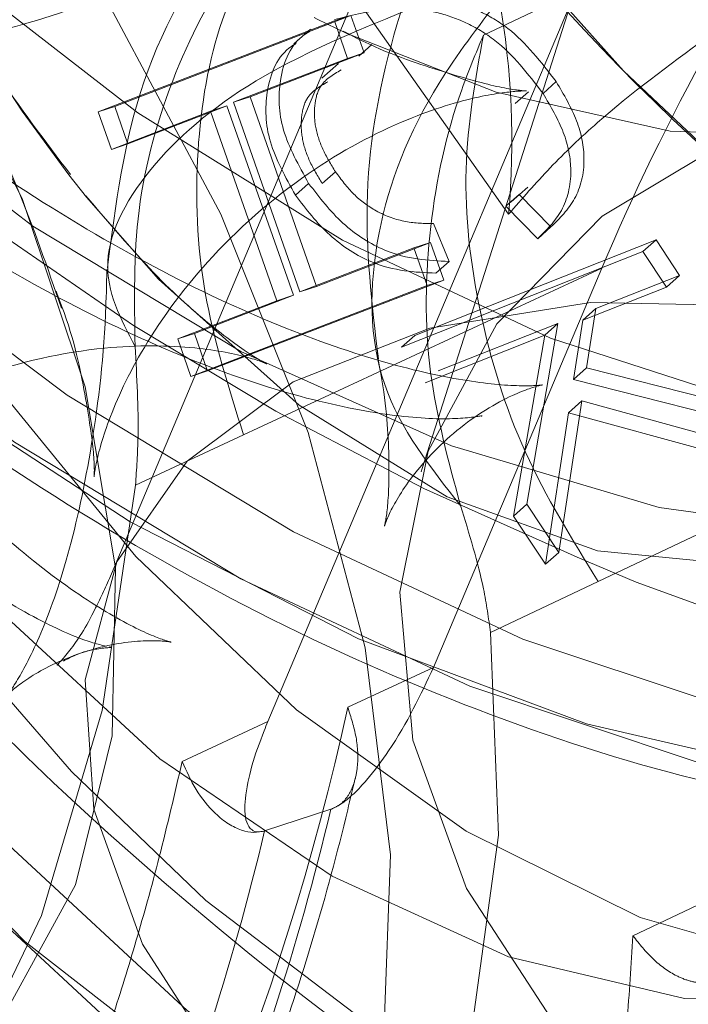
# Model space of a CAD drawing. Units: millimetres. Extents: x 171 to 236, y 101 to 239.
# Drawn here: x 179 to 179, y 107 to 107 of the extents above; entities that cross this region are included whole.
import ezdxf

# ---------------------------------------------------------------- set-up
doc = ezdxf.new("R2010")
doc.units = ezdxf.units.MM
doc.linetypes.add('HIDDEN', pattern=[1.905, 1.27, -0.635])

msp = doc.modelspace()

# ---------------------------------------------------------------- linework, layer by layer
at = {"color": 7, "linetype": 'HIDDEN', "lineweight": 0}
for p, q in [((179.0082993801657, 107.3448196118498), (178.9782109554831, 107.250548905673)), ((178.9860382374349, 107.2969940369749), (178.9645138081137, 107.2459104722166)), ((179.0018072422567, 107.279571599307), (178.9809122379843, 107.2696629231596)), ((178.9820208843771, 107.261764115634), (178.9699688252035, 107.2788694565916)), ((178.9750709827963, 107.2705307667875), (178.9743414219442, 107.2702923482084)), ((178.9743533428732, 107.2702553933287), (178.9750709827963, 107.2705307667875)), ((178.9750709827963, 107.2705307667875), (178.9756503399435, 107.2688761418486)), ((178.9732852276388, 107.2699239915037), (178.9725580509726, 107.2692754929685)), ((178.9759960468832, 107.2692528432035), (178.9754143055502, 107.2687330907011)), ((178.9756503399435, 107.2688761418486), (178.9706268604818, 107.2669413750791)), ((178.9756503399435, 107.2688761418486), (178.9749207790914, 107.2686365311766)), ((178.9745202358786, 107.2684124177122), (178.9737954433981, 107.267763919177)), ((178.984121352059, 107.2676113312864), (178.983539610726, 107.2670927708769)), ((178.9706268604818, 107.2669413750791), (178.969894915444, 107.2667029565)), ((178.9706268604818, 107.2669413750791), (178.973557024819, 107.2585871880674)), ((178.9828982647482, 107.2671654885435), (178.9823165234152, 107.266646928134)), ((178.9696064289633, 107.2665491765165), (178.9652386005941, 107.264867133441)), ((178.9652386005941, 107.264867133441), (178.9645090397421, 107.264627522769)), ((178.9652386005941, 107.264867133441), (178.9652266796652, 107.2649040883207)), ((178.9634170826498, 107.2625199025297), (178.9626422222677, 107.263497418704)), ((178.9743914898458, 107.263634509387), (178.9738097485128, 107.2631147568846)), ((178.9732065495077, 107.2631254857206), (178.9726248081747, 107.2626069253111)), ((178.9821400936666, 107.2623089020872), (178.9828672703329, 107.2629574006224)), ((178.9824834164205, 107.2626367276335), (178.9819016750875, 107.2621181672239)), ((178.9824834164205, 107.2626367276335), (178.9838853176657, 107.2612038319731)), ((178.9819016750875, 107.2621181672239), (178.9833035763326, 107.2606852715635)), ((178.9794006641928, 107.25968748981), (178.9787092503134, 107.261352843585)), ((178.9838853176657, 107.2612038319731), (178.9833035763326, 107.2606852715635)), ((178.9785805042806, 107.2605207627439), (178.9778509434286, 107.2602823441648)), ((178.9778652485433, 107.2602453892851), (178.9785805042806, 107.2605207627439)), ((178.9885225590292, 107.2606352036619), (178.9778867062155, 107.2564199631834)), ((178.9785805042806, 107.2605207627439), (178.9791622456137, 107.258866137805)), ((178.9885225590292, 107.2606352036619), (178.987943201882, 107.2601166432524)), ((178.9895596798483, 107.259071177783), (178.9885225590292, 107.2606352036619)), ((178.987943201882, 107.2601166432524), (178.9773049648824, 107.255900210681)), ((178.9889779385153, 107.2585526173735), (178.987943201882, 107.2601166432524)), ((178.9794006641928, 107.25968748981), (178.9788189228597, 107.2591677373075)), ((178.9861312206808, 107.259390658679), (178.9703383740011, 107.2520425980711)), ((178.9858737286154, 107.257610863986), (178.9895596798483, 107.259071177783)), ((178.9895596798483, 107.259071177783), (178.9889779385153, 107.2585526173735)), ((178.9791622456137, 107.258866137805), (178.9687481220785, 107.2548571293974)), ((178.9791622456137, 107.258866137805), (178.9784303005758, 107.258626527133)), ((178.9852919872824, 107.2570911114836), (178.9889779385153, 107.2585526173735)), ((178.9858737286154, 107.257610863986), (178.9852919872824, 107.2570911114836)), ((178.9854612644735, 107.2550001805448), (178.9858737286154, 107.257610863986)), ((178.9789238270346, 107.2548559373045), (178.9841976460043, 107.2569468682432)), ((178.9841976460043, 107.2569468682432), (178.9828219708029, 107.2489789193296)), ((178.9841976460043, 107.2569468682432), (178.9836159046713, 107.2564283078337)), ((178.9848819073263, 107.2544816201353), (178.9852919872824, 107.2570911114836)), ((178.9778867062155, 107.2564199631834), (178.9773049648824, 107.255900210681)), ((178.9783420857015, 107.254336184802), (178.9836159046713, 107.2564283078337)), ((178.9836159046713, 107.2564283078337), (178.9822402294699, 107.2484603589201)), ((178.9687481220785, 107.2548571293974), (178.9680185612265, 107.2546175187254)), ((178.9687481220785, 107.2548571293974), (178.9687362011496, 107.2548940842771)), ((178.9854612644735, 107.2550001805448), (178.9848819073263, 107.2544816201353)), ((178.9936414059225, 107.2529175942564), (178.9854612644735, 107.2550001805448)), ((178.9930620487753, 107.2523990338468), (178.9848819073263, 107.2544816201353)), ((178.9842334087912, 107.2468522256041), (178.9852443035666, 107.2535327141905)), ((178.9852443035666, 107.2535327141905), (178.9846649464193, 107.2530141537809)), ((178.9852443035666, 107.2535327141905), (178.9950123127523, 107.2508528893614)), ((178.9836516674581, 107.2463336651945), (178.9846649464193, 107.2530141537809)), ((178.9846649464193, 107.2530141537809), (178.9944305714193, 107.2503343289518)), ((179.0017023380819, 107.2530320351744), (178.9859714802328, 107.2455707257414)), ((178.9655747707907, 107.2498264973783), (178.9703383740011, 107.2520425980711)), ((178.9782109554831, 107.250548905673), (178.978165655953, 107.2504153912687)), ((178.9828219708029, 107.2489789193296), (178.9822402294699, 107.2484603589201)), ((178.9828219708029, 107.2489789193296), (178.9842334087912, 107.2468522256041)), ((178.9822402294699, 107.2484603589201), (178.9836516674581, 107.2463336651945)), ((178.9842334087912, 107.2468522256041), (178.9836516674581, 107.2463336651945)), ((178.9812245663229, 107.2433212464476), (178.9859714802328, 107.2455707257414)), ((178.9787116344991, 107.2417882149839), (178.9749327000204, 107.2400286858702)), ((178.9912691410605, 107.2317376797819), (178.9875045116964, 107.2299531167173))]:
    msp.add_line(p, q, dxfattribs=at)
at = {"color": 7, "linetype": 'Continuous', "lineweight": 15}
for p, q in [((178.9714064892355, 107.2393956845426), (178.9953270252768, 107.2961428826475)), ((178.9639296825949, 107.2662833398008), (178.9743414219442, 107.2702923482084)), ((178.9743414219442, 107.2702923482084), (178.9749207790914, 107.2686365311766)), ((178.9646592434469, 107.2665217583799), (178.9743533428732, 107.2702553933287)), ((178.9749207790914, 107.2686365311766), (178.969894915444, 107.2667029565)), ((178.9646592434469, 107.2665217583799), (178.9639296825949, 107.2662833398008)), ((178.9652266796652, 107.2649040883207), (178.9646592434469, 107.2665217583799)), ((178.9696064289633, 107.2665491765165), (178.9688768681112, 107.2663095658445)), ((178.9725365933004, 107.2581937974119), (178.9696064289633, 107.2665491765165)), ((178.969894915444, 107.2667029565), (178.9728250797811, 107.2583487694883)), ((178.9645090397421, 107.264627522769), (178.9639296825949, 107.2662833398008)), ((178.9688768681112, 107.2663095658445), (178.9645090397421, 107.264627522769)), ((178.9718070324484, 107.2579553788328), (178.9688768681112, 107.2663095658445)), ((178.9728250797811, 107.2583487694883), (178.9778509434286, 107.2602823441648)), ((178.973557024819, 107.2585871880674), (178.9778652485433, 107.2602453892851)), ((178.9778509434286, 107.2602823441648), (178.9784303005758, 107.258626527133)), ((178.9861312206808, 107.259390658679), (178.9787116344991, 107.2417882149839)), ((178.9784303005758, 107.258626527133), (178.9680185612265, 107.2546175187254)), ((178.973557024819, 107.2585871880674), (178.9728250797811, 107.2583487694883)), ((178.9681687649313, 107.2565117543363), (178.9725365933004, 107.2581937974119)), ((178.9725365933004, 107.2581937974119), (178.9718070324484, 107.2579553788328)), ((178.9674392040792, 107.2562733357572), (178.9718070324484, 107.2579553788328)), ((178.9681687649313, 107.2565117543363), (178.9674392040792, 107.2562733357572)), ((178.9687362011496, 107.2548940842771), (178.9681687649313, 107.2565117543363)), ((178.9680185612265, 107.2546175187254), (178.9674392040792, 107.2562733357572)), ((178.9714064892355, 107.2393956845426), (178.9676299389425, 107.2376373475218)), ((178.9741864498678, 107.2355333035612), (178.9712658222738, 107.234577245059)), ((178.9741864498678, 107.2355333035612), (178.9742126759115, 107.2355404561186)), ((178.9712395962301, 107.2345689004087), (178.9712658222738, 107.234577245059))]:
    msp.add_line(p, q, dxfattribs=at)
at = {"color": 7, "linetype": 'HIDDEN', "lineweight": 0, "flags": 128}
for points in [[(178.9867487248007, 107.3795822327757), (178.9782872494283, 107.3820319836759), (178.9699831303183, 107.3827877705717), (178.9620056446615, 107.3818329041624), (178.954516917092, 107.3791888421202), (178.9476623829428, 107.3749080365324), (178.9415850933615, 107.3690763180876), (178.9364042576376, 107.3618105118894), (178.932224779946, 107.3532584374571), (178.9291301067892, 107.3435905640745), (178.9271846111837, 107.3330012028837), (178.9264264401022, 107.3217049306059), (178.9268698986593, 107.3099282448912), (178.928505450112, 107.2979083722257), (178.9313021000448, 107.2858861153746), (178.9352050121847, 107.2741046612882), (178.940130740029, 107.2628000443601), (178.9459863003317, 107.2521999543333), (178.9526477154318, 107.242517775836), (178.9599838551107, 107.2339490121031), (178.9678492840353, 107.2266641324186), (178.9760818775717, 107.2208121483946), (178.9845195110861, 107.2165086930418), (178.9929881390158, 107.2138419812345), (179.0013208683554, 107.2128644650602), (179.0093508060995, 107.2135964100981), (179.0169134434286, 107.2160223191404), (179.023856192452, 107.2200945084715), (179.0300431545797, 107.2257307236814), (179.0353479679648, 107.2328177159452), (179.0390005405966, 107.2396972840452)], [(179.0362754162375, 107.2391799157286), (179.032424956185, 107.231861657443), (179.0271225269857, 107.2247746651792), (179.020935564858, 107.2191384499693), (179.0139904316488, 107.2150662606382), (179.0064277943197, 107.2126403515959), (178.9984002407614, 107.211908406558), (178.9900675114218, 107.2128859227323), (178.9815964993063, 107.2155526345396), (178.9731612499777, 107.2198560898924), (178.9649286564413, 107.2257092660093), (178.9570632275167, 107.2329929536009), (178.9497270878378, 107.2415617173338), (178.9430632885519, 107.2512438958311), (178.937210112435, 107.261843985858), (178.9322843845907, 107.2731486027861), (178.9283814724508, 107.2849300568724), (178.925584822518, 107.2969523137236), (178.9239468868795, 107.308972186389), (178.9235034283224, 107.3207500641966), (178.9242639835897, 107.3320463364744), (178.9262094791952, 107.3426345055723), (178.929304152352, 107.3523023789549), (178.9334812458578, 107.3608556454801), (178.9386644657675, 107.3681202595854), (178.9447417553488, 107.3739519780302), (178.9515939053121, 107.378232783618), (178.9590850170675, 107.3808768456602), (178.9670625027243, 107.3818317120695), (178.9753642376486, 107.3810759251737), (178.9838257130209, 107.3786261742735), (178.9838257130209, 107.3786261742735)], [(179.0413370426718, 107.2628799145841), (179.0382685955587, 107.2551825707579), (179.0338268574301, 107.2486332123899), (179.0281071957174, 107.243373698535), (179.0212335880819, 107.2395160859251), (179.0133538540426, 107.2371462052488), (179.0046372707907, 107.236311740222), (178.9952698048178, 107.2370329564238), (178.985456496102, 107.2392931645536), (178.9754071529928, 107.2430446808958), (178.9653363522116, 107.2482052510404), (178.955463438851, 107.2546652024412), (178.9460006054464, 107.2622850602293), (178.9371505077902, 107.2709003155851), (178.9291038807455, 107.2803261941099), (178.9220323856894, 107.2903600400114), (178.9160909946981, 107.3007837002897), (178.9114084538046, 107.3113754456663), (178.9080825146261, 107.3219052022123), (178.9061847027365, 107.3321476643705), (178.9057579334799, 107.3418822949552), (178.9068117435995, 107.3508992856169), (178.9093222912374, 107.3590043252134), (178.9132347401205, 107.3660221760893), (178.918465643746, 107.3718026345396), (178.9249029453817, 107.3762217229032), (178.9324059780661, 107.3791840737486), (178.9408173855367, 107.3806253140592), (178.9499512013021, 107.38051444942), (178.9596143063131, 107.3788538640165)], [(178.9816155727926, 107.375107116046), (178.9731636341635, 107.377524680438), (178.9648833569113, 107.3781910603666), (178.9569511707845, 107.3770907586241), (178.9495363529745, 107.3742488091612), (178.9428034123007, 107.3697260087156), (178.9368906315389, 107.3636189168119), (178.9319315250937, 107.3560586636686), (178.9280309971396, 107.3472097581053), (178.9252701099935, 107.3372605507994), (178.9237108524862, 107.3264280026579), (178.9233889874044, 107.3149421876097), (178.924306898934, 107.3030522530699), (178.9264455135885, 107.291014499011), (178.9297619160238, 107.2790864174986), (178.9341821964804, 107.2675266926908), (178.9396133717123, 107.2565820878172), (178.9459362324301, 107.2464910214567), (178.9530148800436, 107.2374668782377), (178.960699110848, 107.2297075455809), (178.9688196476522, 107.2233787243986), (178.9772048290793, 107.2186163132811), (178.9856734570089, 107.2155228322172), (178.9940443333212, 107.2141650384092), (179.0021338757101, 107.2145715420866), (179.0097728069845, 107.2167351906919), (179.0167918499533, 107.2206083005094), (179.0230408009115, 107.2261086171293), (179.0283885296408, 107.2331157391691), (179.0327158268514, 107.241479462924)], [(179.0267362888876, 107.3271074956083), (179.0318241413656, 107.3175671761656), (179.0356722172323, 107.307933873477), (179.038185149056, 107.2984400456572), (179.0393009480062, 107.289314574542), (179.0389933880392, 107.2807779973173), (179.0372720058981, 107.2730365460539), (179.0341749485555, 107.2662761872434), (179.0297808941427, 107.2606590455198), (179.0241923626486, 107.256322211566), (179.0175452526632, 107.2533693974638), (179.0099993046346, 107.2518733208799), (179.0017381008688, 107.2518673604154), (178.9929595287863, 107.2533527081632), (178.9838757809225, 107.2562947934294), (178.9747062023702, 107.2606220906401), (178.9656701382223, 107.2662296956205), (178.9569869335714, 107.2729817097807), (178.9488663967672, 107.2807172005796), (178.9415040310446, 107.2892490094328), (178.935076266152, 107.2983697121763), (178.9297380741659, 107.3078623479032), (178.9256205853048, 107.3174956505918), (178.9228191670004, 107.3270383542204), (178.9214053448263, 107.3362591927671), (178.9214124973837, 107.3449376290464), (178.9228382404867, 107.3528638547087), (178.9256491955343, 107.3598459427976), (178.9297786053243, 107.3657158082151), (178.9351239498678, 107.3703327839994), (178.9415612515036, 107.3735848134184), (178.9489307697836, 107.3753932183409), (178.9570560749594, 107.3757150834226), (178.9657440479818, 107.3745420640135), (178.9747801121298, 107.3719027703428), (178.9839520748678, 107.367861575427), (178.9930334385458, 107.3625138466978), (179.0018072422567, 107.3559907143736), (179.010063677651, 107.3484471505308), (179.0176024731222, 107.3400679295683)], [(178.9823093708578, 107.3593786423826), (178.9730420406881, 107.364086217227), (178.9638104733053, 107.3673728173399), (178.9548530872885, 107.3691538041258), (178.9463987644735, 107.3693814938688), (178.9386620815817, 107.3680523102903), (178.9318433102194, 107.3651996319914), (178.9261141117636, 107.3608961766386), (178.9216246899191, 107.3552528088713), (178.9184894856039, 107.3484137719297), (178.9167871769491, 107.3405531113767), (178.916560679299, 107.3318722909117), (178.9178195293966, 107.3225954239988), (178.9205255802694, 107.3129585450315), (178.924614458901, 107.3032072251463), (178.9299812611166, 107.2935941880369), (178.9364853199545, 107.2843626206541), (178.9439645107809, 107.2757509415769), (178.952223330361, 107.2679773038053), (178.9610519703451, 107.2612431710386), (178.9702239330832, 107.2557190125608), (178.9795055683676, 107.2515478795195), (178.9886584576193, 107.2488358681822), (178.9974489506307, 107.2476521199369), (179.0056505497518, 107.248027629199), (179.0130558308188, 107.2499516671324), (179.0194716747824, 107.2533753579283), (179.0247359570089, 107.2582116788053), (179.0287151630941, 107.2643366521025), (179.0313043888632, 107.2715929215574), (179.0324392612997, 107.2797957127714), (179.0320911701742, 107.288732833209)], [(179.0275564487997, 107.3255661194944), (179.0223779972616, 107.3353186314726), (179.0163817699972, 107.3441842263365), (179.0097084339681, 107.3519495194578), (179.002522497994, 107.3584261601591), (178.9949956234518, 107.3634603684568), (178.9873066242758, 107.3669281666899), (178.9796462353293, 107.3687473004484), (178.9721956547323, 107.3688736622953), (178.9651336964193, 107.3673036759519), (178.958634405953, 107.3640754883909), (178.952850371224, 107.3592677777433), (178.947922259194, 107.3529961770201), (178.9439716633383, 107.3454108899259), (178.9410915669027, 107.3366954987669), (178.9393511112753, 107.3270598118925), (178.9387932118002, 107.3167374795103), (178.9394297894064, 107.3059752648496), (178.9412489231649, 107.2950342362547), (178.94420292936, 107.2841778462553), (178.9482202824179, 107.2736683552885), (178.9532079990927, 107.2637584870481), (178.9590444859091, 107.2546866601133), (178.9655866917196, 107.2466722195768), (178.9726772602621, 107.2399094765806), (178.9801492985312, 107.2345593636656), (178.9878192242208, 107.2307530110502), (178.9955010708395, 107.2285810177946), (179.0030112560812, 107.2280958359861), (179.0101685818258, 107.2293093865538), (179.0168013866964, 107.2321918671751), (179.0227475460592, 107.2366741364622), (179.0278663929525, 107.2426489060545), (179.0320339497152, 107.2499707406187), (179.0351453121725, 107.2584644024992), (179.0371313389364, 107.2679236596251), (179.0379419621054, 107.2781220143461), (179.0375557240072, 107.288812703433), (179.0359845455709, 107.2997370427275), (179.0332665737692, 107.3106339638853)], [(179.0294804867331, 107.2707346146726), (179.0280094441, 107.2607901757383), (179.025339156014, 107.2517505353117), (179.0215339954916, 107.2438481515074), (179.0166917141501, 107.2372844880247), (179.0109410580221, 107.232227629962), (179.0044226940695, 107.2288075154448), (178.9973082836691, 107.2271111672544), (178.9897766407553, 107.2271826928282), (178.9820232685629, 107.2290197079801), (178.9742460545126, 107.2325757210875), (178.966642886025, 107.23776013309), (178.9594092663351, 107.2444382374907), (178.9527311619345, 107.2524407570982), (178.9467778500143, 107.2615614598417), (178.9417019184652, 107.2715690796995), (178.9376344975057, 107.2822049325132), (178.9346781071249, 107.2931984131956), (178.9329114254538, 107.3042681878233), (178.9323773678366, 107.3151293461943), (178.9330878552023, 107.3255041306639), (178.9350285824362, 107.3351278966093), (178.9381494816366, 107.3437550728941), (178.9423671063009, 107.3511615460539), (178.9475765522543, 107.357161349597), (178.9536419209066, 107.361598319354), (178.9604106243673, 107.3643603985929), (178.9677086170736, 107.3653760617399), (178.9753499325338, 107.3646190827513), (178.9831366833273, 107.3621097272062), (178.9908685978475, 107.3579123681211), (178.9983525570455, 107.3521331017637)], [(178.9344492252889, 107.3312237923765), (178.9269652660909, 107.3370030587339), (178.9192309673849, 107.3412016099119), (178.9114442165914, 107.343710965457), (178.903805285317, 107.3444667523527), (178.8965072926107, 107.3434510892057), (178.88973858915, 107.3406902020597), (178.8836708363119, 107.3362520402098), (178.8784613903586, 107.3302534287596), (178.8742437656942, 107.3228457635069), (178.8711252506796, 107.314219779315), (178.8691845234457, 107.3045960133696), (178.8684716518942, 107.294220036807), (178.8690057095114, 107.2833588784361), (178.8707747753683, 107.2722902959013), (178.8737287815634, 107.2612968152189), (178.8777962025228, 107.2506597703123), (178.8828721340719, 107.2406533425474), (178.8888254459921, 107.231531447711), (178.8955035503927, 107.2235289281034), (178.9027371700826, 107.2168508237028), (178.9103403385702, 107.2116676037931), (178.9181199368063, 107.2081115906858), (178.9258733089987, 107.2062745755339), (178.9334025677267, 107.2062030499601), (178.9405193623129, 107.2078982060575), (178.9470353420797, 107.2113183205747), (178.9527883823935, 107.2163751786375), (178.9576282795492, 107.2229388421202), (178.9614334400717, 107.2308412259245), (178.9641061123434, 107.2398808663511), (178.9655747707907, 107.2498264973783)], [(179.0024462040487, 107.2378030484342), (179.0023913677755, 107.2378090088987), (178.9926591213766, 107.2396901314878), (178.9826431568685, 107.2430291836882), (178.9725461300436, 107.2477594082975), (178.9625683125082, 107.2537854378843), (178.9529123600546, 107.2609856789732), (178.9437737759176, 107.2692170804167), (178.9353337582174, 107.2783115571165), (178.9277639683309, 107.2880879109526), (178.921214609963, 107.2983482545042), (178.9158191975179, 107.3088863557005), (178.9116874035421, 107.3194912140989), (178.9088979061667, 107.3299494450712), (178.907512694222, 107.3400488560819), (178.9073553379598, 107.3442056840086)], [(178.9050283726278, 107.3423317139768), (178.9051881130758, 107.3379734223509), (178.9065733250204, 107.3278728192472), (178.9093604382101, 107.3174157803678), (178.9134946163717, 107.3068109219694), (178.9188900288168, 107.2962716286802), (178.9254393871847, 107.2860112851286), (178.9330091770712, 107.2762349312925), (178.9414491947714, 107.2671404545927), (178.9505877789084, 107.2589102452421), (178.960243731362, 107.2517100041533), (178.9702215488974, 107.2456839745664), (178.9803185757223, 107.2409537499571), (178.9903345402304, 107.2376146977568), (179.0000644024435, 107.2357335751676), (179.0001001652304, 107.2357288067961)], [(178.9812245663229, 107.2433212464476), (178.9815750416342, 107.234382933917), (178.9804377850118, 107.226180142703), (178.9778485592428, 107.2189238732481), (178.9738717373434, 107.212798899951), (178.968605070931, 107.2079625790739), (178.9621892269674, 107.204538888278), (178.9547863300863, 107.2026148503446), (178.9465823467794, 107.2022393410826), (178.9377942379537, 107.2034230893278), (178.928641348702, 107.206136292758), (178.9193597134176, 107.2103074257994), (178.9101853664938, 107.2158303921842), (178.9013567265097, 107.222564524951), (178.8930979069296, 107.2303381627226), (178.885621100289, 107.2389498417997), (178.8791146572653, 107.2481814091825), (178.8737502392355, 107.2577956383848), (178.8696613606039, 107.2675457661772), (178.8669529255453, 107.2771826451444), (178.8656964596334, 107.2864607041502), (178.8659229572836, 107.2951403325224), (178.8676252659384, 107.3030009930754), (178.8707604702535, 107.3098400300169), (178.8752498920981, 107.3154845898771), (178.880976706368, 107.319786853137), (178.8877954777304, 107.3226407235289), (178.8955321606222, 107.3239699071073), (178.9039888676229, 107.3237410252714), (178.9129462536398, 107.3219612305784), (178.9221754368368, 107.3186746304655), (178.9314427670065, 107.3139658635283)], [(178.9551105793539, 107.2842755978727), (178.9475741680685, 107.2926548188352), (178.9393177326742, 107.300198382678), (178.9305415447775, 107.3067215150022), (178.9214601810995, 107.3120680516386), (178.9122882183615, 107.3161104386473), (178.9032521542135, 107.3187497323179), (178.894564181191, 107.3199227517271), (178.8864388760153, 107.3196008866453), (178.8790693577352, 107.3177924817228), (178.8726320560995, 107.3145404523039), (178.8672867115561, 107.3099234765196), (178.863157301766, 107.3040536111021), (178.8603463467184, 107.2970715230131), (178.8589206036154, 107.2891452973509), (178.8589158352438, 107.2804668610716), (178.8603296574179, 107.2712448304319), (178.8631286915365, 107.2617033188963), (178.8672461803976, 107.2520700162077), (178.8725843723837, 107.2425773804808), (178.8790121372762, 107.2334554856443), (178.8863745029989, 107.2249248688841), (178.8944950398031, 107.2171893780851), (178.903178244454, 107.210437363925), (178.9122143086019, 107.2048297589445), (178.9213838871542, 107.2005024617338), (178.930467635018, 107.1975603764677), (178.9392462071005, 107.1960750287199), (178.9475074108663, 107.1960797970915), (178.9550533588949, 107.1975770657682), (178.9617004688803, 107.2005298798704), (178.9672890003744, 107.2048667138243), (178.9716830547873, 107.210482663455), (178.9747801121298, 107.2172442143583), (178.9765014942709, 107.2249856656217), (178.9768090542379, 107.2335222428465), (178.9756932552877, 107.2426477139616), (178.973180323464, 107.2521415417814), (178.9693346317831, 107.26177484447), (178.9642443951193, 107.2713151639128)], [(178.9748611744467, 107.2697535222196), (178.9814725216451, 107.2671535676145), (178.9891448315206, 107.2654214566374), (178.9963331516806, 107.2652342980528), (179.0027871426168, 107.2665992444181), (179.0082803066794, 107.2694662278318), (179.0126147564474, 107.2737363045835), (179.0156450565878, 107.2792580788755), (179.0172591503683, 107.2858384316587), (179.0174022015158, 107.2932460969114), (179.0160670574728, 107.3012188141966), (179.0133061703268, 107.3094788258695), (179.0092125233236, 107.3177352612638)], [(178.9564957912985, 107.2706714337492), (178.9605918224874, 107.2624149983549), (178.9633527096334, 107.2541549866819), (178.9646854694906, 107.2461822693968), (178.9645424183431, 107.2387746041441), (178.9629283245627, 107.2321942513609), (178.959900408608, 107.2266724770689), (178.95556595884, 107.2224024003172), (178.9500727947775, 107.2195354169035), (178.9436188038412, 107.2181704705381), (178.9364304836813, 107.2183576291227), (178.9287581738058, 107.220088548007), (178.9208712872091, 107.2233036225462), (178.9130487736288, 107.2278896039152), (178.9055671986166, 107.2336855595732), (178.8986864384237, 107.240486449542), (178.8926496800009, 107.2480538552427), (178.8876667316976, 107.2561231320524), (178.8839164074484, 107.2644081776762), (178.8815298374716, 107.2726205056333), (178.8805880840841, 107.2804692452574), (178.8811292942587, 107.2876790230894), (178.8831272419515, 107.2939983075285), (178.8865199383322, 107.2992017930174), (178.8911810215536, 107.3031094735288), (178.8969507511679, 107.305583066287), (178.9036240871969, 107.3065343564177), (178.910969763619, 107.3059311574125), (178.9187255199972, 107.3037949269438), (178.921488791329, 107.302697009387)], [(179.0146365459982, 107.303815192523), (179.0167084034506, 107.2944048112059), (179.0175690945211, 107.2850695317411), (179.0171852406088, 107.2761371796751), (179.0155759151998, 107.2679212754393), (179.012791186196, 107.2607114976072), (179.0089359577719, 107.2547605698728), (179.0041413601461, 107.2502771084928), (178.9985742863241, 107.2474208539152), (178.9924350079122, 107.2462895577574), (178.9859381016317, 107.2469249432707), (178.9793100651327, 107.2493031685972), (178.9727845486227, 107.2533419793272), (178.9665904339377, 107.258899516406), (178.9634170826498, 107.2625199025297)], [(178.9734473522726, 107.2704377835417), (178.9735856350485, 107.2703686421537), (178.9748611744467, 107.2697535222196)], [(179.0525689419333, 107.244525260272), (179.0538754757467, 107.241479462924), (179.0553584393087, 107.2349074547911), (179.0550151165548, 107.2284987633848), (179.0528621967855, 107.2225514119291), (179.0490021999899, 107.2173455422544), (179.0436115559164, 107.2131231492185), (179.0369477566305, 107.2100809281492), (179.0293159779135, 107.2083631222868), (179.0210786160055, 107.2080496018553), (179.012619524819, 107.2091534798765), (179.0043320950094, 107.2116258805418), (178.9966049488607, 107.2153475945616), (178.9897980984274, 107.2201481526518), (178.9842334087912, 107.2258010571623), (178.9801683720175, 107.2320416634703), (178.9777937229696, 107.2385802930021), (178.9772215183798, 107.2451081936979), (178.9784756001058, 107.2513225739622), (178.9814987476889, 107.2569325631285), (178.9861526783529, 107.2616747086668), (178.9922156628195, 107.2653284733915), (178.9994039829794, 107.2677221959257), (179.0073862370077, 107.2687438195372), (179.0157833393637, 107.2683468526029), (179.0242066677633, 107.2665479844236), (179.0322604473654, 107.2634330456877), (179.0395703610006, 107.2591462796354), (179.0395703610006, 107.2591462796354)], [(178.9707794483724, 107.2223523324156), (178.969689875466, 107.2236743634367), (178.9658847149435, 107.2295835679197), (178.9637389477316, 107.2355309193754), (178.9633550938192, 107.2412374680662), (178.9647474583212, 107.2464349930906), (178.9678516682211, 107.2508826916838), (178.9725246723715, 107.2543719475889), (178.9785471256796, 107.2567382519865), (178.9856353100363, 107.257873124423), (178.9934602078024, 107.2577217286253), (179.0016546543661, 107.2562912171507), (179.0098371800009, 107.2536495392942), (179.0176239307943, 107.2499206727171), (179.0246501263205, 107.2452762787962), (179.0305891331259, 107.2399368947172)], [(178.9627542789999, 107.237190312686), (178.9686694439474, 107.2315076058531), (178.9769759472433, 107.2252038186216), (178.9855375584188, 107.2205391591215), (178.994161158425, 107.2176161473417), (179.0026560123983, 107.2165003483915), (179.0108313854757, 107.2172179883146), (179.018506079537, 107.2197523778105)]]:
    msp.add_lwpolyline(points, dxfattribs=at)
at = {"color": 7, "linetype": 'HIDDEN', "lineweight": 0}
for centre, radius, start, end in [((179.0576436333781, 107.3367673116827), 0.09845000000000648, 89.22778954089783, 321.1003951073002), ((179.0576436333781, 107.3367673116827), 0.1784500000000213, 161.1425626709675, 249.7413796633523), ((179.0313737922737, 107.3590517861714), 0.1215829227896179, 192.5759013253366, 247.6033936984743), ((179.0539384623262, 107.3201291174564), 0.1232615131565286, 177.4003389953381, 222.2888545484698), ((179.0229640733677, 107.3098008377643), 0.0760442787907507, 175.7802126563296, 217.5100630428636), ((178.9466206660177, 107.2649725491124), 0.0355453162214156, 354.8212518538125, 10.16160612824664), ((179.0083193737173, 107.2982810762818), 0.05664200676041749, 245.7426404954029, 290.8521301454801), ((178.8642344081904, 107.2641570470092), 0.1132973504779989, 337.3747674282512, 347.7038390583626), ((178.9127212374778, 107.2336865873981), 0.07902725950217365, 344.233569826594, 356.0420143622997)]:
    msp.add_arc(centre, radius, start, end, dxfattribs=at)
at = {"color": 7, "linetype": 'Continuous', "lineweight": 15}
for centre, radius, start, end in [((178.8629194952278, 107.2619841377859), 0.1143677481899879, 337.3347752323787, 346.6276289505262), ((178.8601762413323, 107.2609846384387), 0.1141851365935371, 337.3201318023174, 346.6282512987211)]:
    msp.add_arc(centre, radius, start, end, dxfattribs=at)
msp.add_ellipse((179.0043911202395, 107.2653631861995), major_axis=(0.02007843890118011, 0.03397869506065376), ratio=0.3452189470856853, start_param=1.377776109683235, end_param=1.945124221224614, dxfattribs=at)
at = {"color": 7, "linetype": 'HIDDEN', "lineweight": 0}
for points, knots in [([(178.9046182926718, 107.3411157792234), (178.9045825643433, 107.3400496489009), (178.9044452814343, 107.3359531384152), (178.9055522291491, 107.3282977987168), (178.9079233310003, 107.3183512684386), (178.9116119224335, 107.3082172503372), (178.9164516753219, 107.2981340630908), (178.9223661174364, 107.2882645320189), (178.9292464690274, 107.2787910331644), (178.9369694204456, 107.2698793236702), (178.9453969940269, 107.2616889290041), (178.9543794655639, 107.254363858061), (178.9637580010954, 107.2480420131198), (178.9733742723841, 107.2428216102527), (178.9830446638583, 107.2388679652656), (178.9916338590789, 107.2363170879294), (178.9967988962732, 107.2357003399295), (178.9988866146627, 107.2354510491514)], [0, 0, 0, 0, 0.02500963297786583, 0.09609727963805494, 0.1673610906864252, 0.238655987915914, 0.3099346887410828, 0.3811713748419581, 0.4523819203925712, 0.5235762314172139, 0.594785670650156, 0.6660184345343789, 0.7372888071171695, 0.8086168023120869, 0.8800222609326769, 0.951504757320353, 1, 1, 1, 1]), ([(178.9643087681356, 107.2593250935698), (178.9643031635626, 107.2589459947313), (178.9642634486035, 107.2562596358019), (178.9637587609933, 107.2518489179615), (178.9627064324148, 107.2468062709597), (178.9614379703949, 107.2432076087663), (178.9603277291228, 107.2410800442704), (178.9597430011794, 107.2403498206042), (178.9600542869789, 107.2407524356274), (178.9615936771423, 107.2418573096593), (178.9641740009061, 107.2428351402827), (178.9664728442156, 107.2430224255231), (178.9673619762256, 107.242860208878), (178.9668283617551, 107.2429572782374), (178.9649850647864, 107.2437584187056), (178.9620421120554, 107.2456339123784), (178.9584248233571, 107.2486562445526), (178.9543932743229, 107.2528762636269), (178.9502179480817, 107.2582632223054), (178.9461431233942, 107.2647082635273), (178.9424016573783, 107.2720407610315), (178.939179906167, 107.2800185353207), (178.9366414614647, 107.2883558589382), (178.9348846666292, 107.2967227615462), (178.9339503661773, 107.304775667808), (178.9337977657635, 107.3121786650763), (178.9343260667576, 107.3186259822065), (178.9353465376949, 107.3238635610066), (178.9365996935438, 107.327705901808), (178.9377590251901, 107.3300704878229), (178.9384536785487, 107.3310135515962), (178.9383125062302, 107.330770461877), (178.9369925815027, 107.3297425633088), (178.9344971559366, 107.328660032169), (178.9320167493455, 107.3283577464416), (178.9309097409883, 107.3285186507196), (178.931270491348, 107.3284804604725), (178.9329724849569, 107.3277940894902), (178.9358251125113, 107.3260048534603), (178.9386309609858, 107.3238201556405), (178.940452047878, 107.3219523608409), (178.9409675892416, 107.3214235966825)], [0, 0, 0, 0, 0.004046279703410615, 0.02867262705884807, 0.05302464803629748, 0.07726108727084607, 0.1017860604364603, 0.1271682336740052, 0.15441790572726, 0.1851269844600108, 0.2223047503584382, 0.2567121115833382, 0.2849533610901129, 0.3100818082548509, 0.3357062722785691, 0.3598378781895024, 0.3836255530234441, 0.4075907444564298, 0.4319294082390167, 0.4567411516997374, 0.4819840576755081, 0.5075475807487665, 0.5332815188238614, 0.5590019265420234, 0.5845094210693516, 0.6096810978235251, 0.6344461195925281, 0.6588449646487063, 0.6830741959810089, 0.7075292320421267, 0.7327150479766591, 0.7595746930457326, 0.7895762545889662, 0.8253800830429682, 0.8624629109849206, 0.8912121061890516, 0.9166549987236151, 0.9425866085005125, 0.9668160274836691, 0.9906057692730587, 1, 1, 1, 1]), ([(178.9762082394186, 107.255683249774), (178.9762524721997, 107.2554606118369), (178.9766080900419, 107.2536706718712), (178.9767970977298, 107.2510614971097), (178.9767057058546, 107.2486417965275), (178.9764892501421, 107.2477875369578), (178.9766285486785, 107.2483614172381), (178.9776008462091, 107.2501318174924), (178.9797074904409, 107.2523898220726), (178.9821716153941, 107.2538665763552), (178.9835909128766, 107.2542820654809), (178.9835565701769, 107.2542192199621), (178.9820113136533, 107.2541661217259), (178.9789695951157, 107.2545724592823), (178.9747718382451, 107.2557048716587), (178.9696417484735, 107.2577323872605), (178.9638216208744, 107.260755962253), (178.9575803427345, 107.2647944454619), (178.9511920156083, 107.2697998180351), (178.9449302066677, 107.2756473862145), (178.9390643906568, 107.2821566845436), (178.9338280377738, 107.2890773271797), (178.929418299218, 107.2961230838189), (178.9259566955702, 107.302971292943), (178.9234989678739, 107.3093007595648), (178.9220129861892, 107.3147947715428), (178.9213555225265, 107.3191672960348), (178.9213132627557, 107.3221826075218), (178.9215304528032, 107.3236969741742), (178.921603674868, 107.3237149376529), (178.9210439234595, 107.3224146915565), (178.9193735076814, 107.3201582387033), (178.9168182785649, 107.3182232838451), (178.9148747202654, 107.3174536318688), (178.9143613489411, 107.3174006561787), (178.9152665245584, 107.3175066949117), (178.9176213930431, 107.3173505903742), (178.9213273081816, 107.3165657030929), (178.9260746905339, 107.3149625407189), (178.9316130451885, 107.3123520011463), (178.9356770031216, 107.3100610564236), (178.9377489381045, 107.3086253075089), (178.937779932839, 107.3086038296843)], [0, 0, 0, 0, 0.003377776912111005, 0.02715627879405589, 0.0512486027234248, 0.07606409307627708, 0.1025424829844966, 0.1321090710426932, 0.1671967329713094, 0.2036937114782186, 0.2320517063341381, 0.2570939510092528, 0.2825291956255657, 0.3062953546530787, 0.3296510911208003, 0.3531731479383575, 0.3770868002958306, 0.4015091184184481, 0.4264122457637884, 0.4516925303301215, 0.4771986076839065, 0.5027566445301414, 0.5281468417011543, 0.5532178480033413, 0.5778701781116378, 0.6020913354942037, 0.6260100882647872, 0.6499561436072219, 0.6743689540589364, 0.6999958615781273, 0.7280237021266677, 0.7603407573840876, 0.8005847781862596, 0.8306910234453428, 0.8568094612053023, 0.8805944383535869, 0.9048773771573615, 0.9283069459553167, 0.9517307028914681, 0.9754415982578301, 0.999632623056785, 1, 1, 1, 1]), ([(178.9627089794699, 107.2635141080046), (178.9615910063713, 107.2649887866026), (178.9590569384798, 107.2683313855347), (178.9554866542948, 107.2746765025124), (178.9521689671775, 107.2820832951453), (178.9495717573946, 107.2899717686579), (178.9477705494781, 107.2979988450281), (178.9469184795553, 107.3057114739547), (178.9467424460213, 107.3110547860937), (178.947011487349, 107.3134341476146), (178.9470424946371, 107.3137083714628)], [0, 0, 0, 0, 0.1129758274442543, 0.2560780909662808, 0.4009842660985206, 0.5469156416926251, 0.6929986361882573, 0.8380622325786127, 0.9813365067235799, 1, 1, 1, 1]), ([(179.0507283505026, 107.2444942658567), (179.0500055009857, 107.2445293358172), (179.0462039361188, 107.2447137735552), (179.038905465565, 107.2459497478088), (179.0285174868663, 107.2486108021813), (179.0171738868355, 107.2531586449407), (179.0052563423065, 107.2599363488145), (178.9934500517698, 107.2694793061287), (178.9821734179563, 107.2818521825169), (178.9766888006775, 107.2920690205461), (178.973831206185, 107.297392196002)], [0, 0, 0, 0, 0.02220325147348064, 0.1167699483252584, 0.2263618583436668, 0.3508687979738533, 0.4906139460522926, 0.6454039188072984, 0.8152484016330485, 1, 1, 1, 1]), ([(179.135054617745, 107.2759500210905), (179.1314728940616, 107.2717991299967), (179.1246110114602, 107.2638468338694), (179.112612995615, 107.2547325587935), (179.1008770260952, 107.2480076422816), (179.0887873991579, 107.2430874968395), (179.077007232057, 107.2399896003467), (179.0659127990804, 107.2385040356197), (179.0565094175278, 107.2382019245006), (179.0474647263853, 107.2387069418459), (179.0377316482002, 107.2401613335258), (179.0266904168577, 107.2430509554842), (179.0146275530126, 107.2478671233165), (179.0019558611931, 107.2550790889896), (178.989401307662, 107.2652227755217), (178.9774089416854, 107.2783790113252), (178.9715769001821, 107.2892444327251), (178.9685383137289, 107.294905490222)], [0, 0, 0, 0, 0.0819056875749193, 0.1569152905714611, 0.2242730262154772, 0.2840461830946662, 0.35187065293889, 0.4061146284392414, 0.4513557700248316, 0.4925792162038714, 0.5416317044627643, 0.5984992785683408, 0.6631226042497227, 0.7356414665715301, 0.815955729815859, 0.9041100057560544, 0.9999999999999999, 0.9999999999999999, 0.9999999999999999, 0.9999999999999999]), ([(178.9808144863668, 107.2528603737974), (178.9808499037012, 107.252871671302), (178.9809605304766, 107.2529069592911), (178.9798602122551, 107.2527012732652), (178.9772860981815, 107.2527842578373), (178.9732892762296, 107.2535150729299), (178.9683320658443, 107.2551237630635), (178.9626301468826, 107.2577253735477), (178.9564534778239, 107.2613600523), (178.9500786420098, 107.2660055220846), (178.9437771407416, 107.2715497075589), (178.9379406620392, 107.2777189945494), (178.9341716805933, 107.2824562542203), (178.9323683299025, 107.2849909259577), (178.9321198757711, 107.2853401368284)], [0, 0, 0, 0, 0.04374725165136568, 0.1366454439775013, 0.2324301392763204, 0.3238549086332628, 0.4149709030705533, 0.5070881319187313, 0.6009391705139359, 0.6966042835979442, 0.7937741923135158, 0.8918950400060913, 0.9851059896034488, 1, 1, 1, 1]), ([(178.9829554852072, 107.2853019898558), (178.9805372649109, 107.283967682993), (178.9756137157961, 107.2812510052019), (178.9697164443809, 107.2751795649502), (178.9654222030598, 107.2678056812256), (178.9646951607041, 107.2621970330162), (178.9643326099936, 107.2594001954222)], [0, 0, 0, 0, 0.2408906256162916, 0.490458552641363, 0.7459094201457792, 1, 1, 1, 1]), ([(178.984793692452, 107.2839263146544), (178.9831435061327, 107.2817900640614), (178.9798424248576, 107.2775166455095), (178.9768582724343, 107.2702138462546), (178.9754146759635, 107.2626912953495), (178.9759935835695, 107.257802158328), (178.9762797649923, 107.2553852265501)], [0, 0, 0, 0, 0.2532657041803997, 0.5066401677686442, 0.756108889728294, 1, 1, 1, 1]), ([(178.9323344524923, 107.2778967087889), (178.9364829699182, 107.2701507655988), (178.9447847335397, 107.254650049852), (178.9626448905536, 107.2350160597823), (178.983515478932, 107.2188889451849), (179.0065459840087, 107.2070005196782), (179.0230182744174, 107.2030102116416), (179.0309443768087, 107.2010901635313)], [0, 0, 0, 0, 0.2028176442856472, 0.4058664742745017, 0.6086166573551501, 0.8116749783353868, 1, 1, 1, 1]), ([(178.9642801579061, 107.2427180474424), (178.9639111730644, 107.2428085866332), (178.9631606528046, 107.2429927445967), (178.9604989399797, 107.244233508361), (178.9569915873694, 107.2466262768182), (178.9529627042615, 107.2502155292626), (178.9487144752633, 107.2550047305947), (178.9444901130931, 107.2609159900183), (178.9405988955261, 107.2676993388551), (178.9380768919139, 107.273181165889), (178.9368824105854, 107.2762520917203), (178.9366665180746, 107.2768071358824)], [0, 0, 0, 0, 0.1216075829259949, 0.2473515018152764, 0.367147311061956, 0.4862871664155125, 0.6065095463054286, 0.7287401542240097, 0.8531219251583431, 0.9734530163009923, 1, 1, 1, 1]), ([(178.9655556973043, 107.2559323971891), (178.9655201861612, 107.2579477076279), (178.9654469867572, 107.2621018831857), (178.9671405298732, 107.2680539268325), (178.9694669630105, 107.272437643758), (178.9712599219802, 107.2746307375074), (178.9717927273336, 107.275282449069)], [0, 0, 0, 0, 0.2834931677369391, 0.5843667384967094, 0.8764881793107315, 1, 1, 1, 1]), ([(178.9703383740011, 107.2520425980711), (178.9696788333539, 107.2541252849677), (178.9683596762686, 107.2582908980918), (178.9681248471876, 107.2646091546729), (178.9691262580891, 107.2705299702037), (178.970903906404, 107.2736982932825), (178.9717927273336, 107.275282449069)], [0, 0, 0, 0, 0.2499793095172492, 0.4999873452699707, 0.7499945805308736, 1, 1, 1, 1]), ([(178.9801564510885, 107.2717836564207), (178.9769531226605, 107.2705374994031), (178.971058086136, 107.2682442156206), (178.965939827427, 107.2639223920026), (178.9636426925233, 107.2595641564067), (178.9649208071946, 107.2571377093927), (178.9655556973043, 107.2559323971891)], [0, 0, 0, 0, 0.2733313918146517, 0.5030075979575642, 0.7531242166879644, 1, 1, 1, 1]), ([(178.9642443951193, 107.2713151639128), (178.9623905128237, 107.2706769051639), (178.9586828173403, 107.2694004114586), (178.9567993465404, 107.2697873431856), (178.9565489144373, 107.2705167150713), (178.9564957912985, 107.2706714337492)], [0, 0, 0, 0, 0.4406856834568982, 0.8813549393503655, 1, 1, 1, 1]), ([(178.984121352059, 107.2676113312864), (178.9834591945337, 107.2684677635867), (178.9824635090932, 107.2697555797626), (178.9807102215175, 107.2707833557994), (178.9781237549741, 107.2716602615206), (178.9763441684644, 107.2712198216445), (178.9749231632772, 107.2708681290769)], [0, 0, 0, 0, 0.2494943016982621, 0.3751642685872443, 0.5010667868046909, 1, 1, 1, 1]), ([(178.9816084202353, 107.271243638339), (178.980669671272, 107.2700157945629), (178.9780603562309, 107.2666029213042), (178.9758270599286, 107.2607006426384), (178.9758944976348, 107.253978118756), (178.9785715262479, 107.2506014480236), (178.9799013432089, 107.2489240830565)], [0, 0, 0, 0, 0.1508188521589494, 0.4192110083105658, 0.7114924180606628, 1, 1, 1, 1]), ([(178.983539610726, 107.2670927708769), (178.9828772276144, 107.2679484424521), (178.9818809881095, 107.2692353922724), (178.980128794603, 107.2702650222988), (178.9775418237845, 107.2711413687691), (178.975762343167, 107.2707011137623), (178.9743414219442, 107.2703495686674)], [0, 0, 0, 0, 0.2494303756313946, 0.3751490482850621, 0.5010544258614712, 1, 1, 1, 1]), ([(178.9565983112875, 107.2703376477385), (178.9567430094089, 107.2700977237542), (178.9582278136921, 107.2676357694731), (178.960381421619, 107.2632269917936), (178.9616988408343, 107.2593933320061), (178.9623060520712, 107.2576263611937)], [0, 0, 0, 0, 0.05500650612184083, 0.5644433741559329, 1, 1, 1, 1]), ([(178.962079554421, 107.2583678429746), (178.962160918068, 107.2581543633003), (178.9628717706017, 107.2562892481899), (178.9633967793316, 107.2536661053057), (178.963794740517, 107.2509778880468), (178.9637386676198, 107.2499359759237), (178.9637530959465, 107.2504940215826), (178.9642845771766, 107.2526035138021), (178.9658624399386, 107.2560113247815), (178.9689276322802, 107.2601706341739), (178.9732636282749, 107.2638568960574), (178.9776724218058, 107.2661309362772), (178.9809352891574, 107.2670550278051), (178.9827504042908, 107.2672328317372), (178.9829739374072, 107.2671756760955), (178.9816391451048, 107.2673179018439), (178.9788944185468, 107.2681060611884), (178.9764554309904, 107.2689328771501), (178.9748362606299, 107.2697779558909), (178.9747300442282, 107.2698333924436)], [0, 0, 0, 0, 0.007206997976466237, 0.06296562363076394, 0.1189639941013422, 0.176346024756634, 0.2368150773379521, 0.3027144271183074, 0.3766787957357294, 0.4609728088502622, 0.5553712519252433, 0.6392076267150052, 0.7106837529917218, 0.7730855268374628, 0.8339712673280568, 0.8895852447824825, 0.9430313587085142, 0.9962628984324815, 1, 1, 1, 1]), ([(178.9732423122946, 107.2698202794218), (178.9731703935634, 107.2697775791149), (178.9724594633682, 107.2693554785442), (178.9718410341382, 107.2679324244849), (178.9718911753542, 107.2655040881158), (178.9727680487895, 107.2639184303408), (178.9732065495077, 107.2631254857206)], [0, 0, 0, 0, 0.04196971478154303, 0.4148785304968991, 0.7073965588993331, 0.9999999999999999, 0.9999999999999999, 0.9999999999999999, 0.9999999999999999]), ([(178.9799013432089, 107.2489240830565), (178.9793720829453, 107.2508693368784), (178.9782811590378, 107.2548789405591), (178.97837637854, 107.2611946087698), (178.9794530190919, 107.2661815988893), (178.9805780374527, 107.2688656058909), (178.9809122379843, 107.2696629231596)], [0, 0, 0, 0, 0.2834774223972306, 0.5843104397837088, 0.876514306934685, 1, 1, 1, 1]), ([(178.9859714802328, 107.2455707257414), (178.9848187972405, 107.2474302841377), (178.9825135274787, 107.2511492456994), (178.9805776862183, 107.2574592003602), (178.9798478758186, 107.263836043013), (178.9805574619369, 107.2677191023827), (178.9809122379843, 107.2696605389738)], [0, 0, 0, 0, 0.250010773557405, 0.5000006768844552, 0.7500123255847575, 1, 1, 1, 1]), ([(178.9820208843771, 107.261764115634), (178.9826151815679, 107.2624494422412), (178.9838038499241, 107.2638201807612), (178.986565939903, 107.2664695257719), (178.9890765188725, 107.2683204393997), (178.9907422360006, 107.2695484822416)], [0, 0, 0, 0, 0.2517651813357071, 0.5035617009160939, 1, 1, 1, 1]), ([(178.9726605709616, 107.2693005269194), (178.9725886523229, 107.2692578240899), (178.9718778453793, 107.2688357712222), (178.9712592452119, 107.267414001047), (178.9713091718761, 107.2649845735836), (178.9721863233974, 107.2633993651172), (178.9726248081747, 107.2626069253111)], [0, 0, 0, 0, 0.04197308791103358, 0.4148404765825641, 0.7074809344543188, 0.9999999999999999, 0.9999999999999999, 0.9999999999999999, 0.9999999999999999]), ([(178.9743914898458, 107.263634509387), (178.9741889346204, 107.2639670111595), (178.9737841830568, 107.2646314255783), (178.9734608736109, 107.2656653086611), (178.97344261181, 107.2665962957368), (178.9736961101565, 107.2675861450726), (178.9742781758973, 107.2679217655918), (178.9746370609823, 107.2681286996031)], [0, 0, 0, 0, 0.1783890527169628, 0.3564620358776062, 0.5346446128338564, 0.7130751803762571, 1, 1, 1, 1]), ([(178.9738097485128, 107.2631147568846), (178.9736071704751, 107.2634472212313), (178.9732022010793, 107.2641118435524), (178.972879262448, 107.2651465965381), (178.9728608376082, 107.2660777057718), (178.9731143830719, 107.2670675974751), (178.9736964399987, 107.2674032100689), (178.9740553196493, 107.2676101391935)], [0, 0, 0, 0, 0.1783619986594258, 0.3565596333077365, 0.5347151875200705, 0.7131186947088949, 0.9999999999999999, 0.9999999999999999, 0.9999999999999999, 0.9999999999999999]), ([(178.9838853176657, 107.2612038319731), (178.9842724542779, 107.2615859413075), (178.985044880841, 107.2623483372955), (178.9854711507606, 107.2640073316378), (178.9851316291263, 107.2658940608935), (178.9844582281743, 107.2670387087875), (178.984121352059, 107.2676113312864)], [0, 0, 0, 0, 0.2807095707558316, 0.5600801426630694, 0.7799253295688195, 1, 1, 1, 1]), ([(178.9833035763326, 107.2606852715635), (178.9836907291068, 107.2610668440915), (178.9844633955328, 107.2618283736506), (178.9848893759815, 107.2634887816209), (178.9845499046694, 107.2653754461652), (178.9838764924686, 107.2665201302654), (178.983539610726, 107.2670927708769)], [0, 0, 0, 0, 0.2806397501310736, 0.560091331325199, 0.7799309268181587, 1, 1, 1, 1]), ([(178.9787092503134, 107.261352843585), (178.9783093312081, 107.261359825364), (178.9775108666599, 107.2613737649406), (178.9762700730511, 107.2617928572476), (178.9751499031123, 107.2626103293987), (178.9746443845403, 107.2632929941517), (178.9743914898458, 107.263634509387)], [0, 0, 0, 0, 0.2807291283389228, 0.5604939941126262, 0.7801292708138804, 1, 1, 1, 1]), ([(178.9732065495077, 107.2631254857206), (178.9736811697474, 107.2625070175455), (178.974630184673, 107.2612703751098), (178.9769657597484, 107.2597991237649), (178.9784775347994, 107.259729812861), (178.9794006641928, 107.25968748981)], [0, 0, 0, 0, 0.2803472028445403, 0.560561176344383, 1, 1, 1, 1]), ([(178.9492478664938, 107.2479608719969), (178.949307866945, 107.2480703776709), (178.9494381806253, 107.2483082106724), (178.9509971993971, 107.2501618395581), (178.9540239354714, 107.2525516103517), (178.9587126328964, 107.2548766345677), (178.9639734023756, 107.2560297285243), (178.9682225392722, 107.2559694617209), (178.9707656693238, 107.2554380399796), (178.9716219742814, 107.2550535847195), (178.9709380252104, 107.2553593201854), (178.9691001173284, 107.2566513918691), (178.9664955717676, 107.2589315441689), (178.9644058150225, 107.2613783638359), (178.9633789356772, 107.2625806992674)], [0, 0, 0, 0, 0.07056739942635072, 0.1532638062572011, 0.2467921488135734, 0.3540286787998601, 0.4738236979820324, 0.5707721220475265, 0.6535238963678882, 0.7342711001287359, 0.8054387556708611, 0.8720058968610281, 0.9371053587242444, 1, 1, 1, 1]), ([(178.9726248081747, 107.2626069253111), (178.9730993595061, 107.2619879953886), (178.974048052009, 107.2607506704916), (178.9763840757954, 107.2592794187046), (178.9778958152205, 107.259210078345), (178.9788189228597, 107.2591677373075)], [0, 0, 0, 0, 0.2804257603887599, 0.5606091456359046, 0.9999999999999999, 0.9999999999999999, 0.9999999999999999, 0.9999999999999999]), ([(178.9655556973043, 107.2559323971891), (178.9656325198175, 107.2545849082612), (178.9657533803278, 107.2524649802228), (178.9656224704722, 107.2505311338357), (178.9655747707907, 107.2498264973783)], [0, 0, 0, 0, 0.6356295608250709, 1, 1, 1, 1]), ([(178.9799013432089, 107.2489240830565), (178.9802891563417, 107.2476667474902), (178.9808992108201, 107.2456888794703), (178.9811376892262, 107.2439534566951), (178.9812245663229, 107.2433212464476)], [0, 0, 0, 0, 0.6357024602148235, 1, 1, 1, 1]), ([(178.9645138081137, 107.2459104722166), (178.9642758527201, 107.2453830079505), (178.9635706597218, 107.2438198405784), (178.9626037373316, 107.242349688284), (178.9620280830993, 107.2418198628309), (178.9621526955375, 107.2419073219613), (178.9621749218527, 107.2419229214811)], [0, 0, 0, 0, 0.1829348462977792, 0.5421367879450546, 0.9183338983015479, 1, 1, 1, 1]), ([(178.9623942669454, 107.2420659726286), (178.9627477581284, 107.242249134742), (178.9634478939565, 107.2426119114224), (178.9646274201558, 107.2426630615828), (178.9644573672314, 107.2426847719184), (178.9644208248678, 107.2426894372129)], [0, 0, 0, 0, 0.4446352650134154, 0.8806586823292983, 1, 1, 1, 1]), ([(178.9749327000204, 107.2400286858702), (178.9750738431621, 107.2395904970469), (178.9753567045051, 107.2387123340874), (178.9754051665785, 107.2375582639957), (178.9752373976904, 107.2367042903702), (178.9749854190366, 107.2361471941142), (178.9746388730539, 107.2357426298035), (178.9743489496604, 107.2356059107611), (178.9742126759115, 107.2355416482115)], [0, 0, 0, 0, 0.2502680303480281, 0.5015557278336262, 0.6441704076550767, 0.7740241756170547, 0.8937837599616495, 1, 1, 1, 1]), ([(178.9846577938619, 107.2122779553556), (178.9849225672049, 107.2132466223139), (178.9854520889953, 107.2151838651504), (178.9861010226263, 107.2181846582696), (178.986645119388, 107.2212509286939), (178.9870036680502, 107.2239173289014), (178.9873113516474, 107.2268071394877), (178.9874262544527, 107.2286785492886), (178.9875045116964, 107.2299531167173)], [0, 0, 0, 0, 0.1747153439842568, 0.3494142601452927, 0.5241257422034284, 0.6988346499037578, 0.7948842922065487, 1, 1, 1, 1]), ([(178.9915385540548, 107.2282138531828), (178.9914151422957, 107.2281278375833), (178.9911522543276, 107.2279446097746), (178.9906412227899, 107.2278560012254), (178.9900527999507, 107.2279217761579), (178.9892693175709, 107.2282298069173), (178.9883543225873, 107.2288796899238), (178.987787935733, 107.2295951135921), (178.9875045116964, 107.2299531167173)], [0, 0, 0, 0, 0.1060271457430114, 0.2258557944914601, 0.3554821516550107, 0.4979576855436332, 0.7487744317669608, 1, 1, 1, 1])]:
    msp.add_open_spline(points, degree=3, knots=knots, dxfattribs=at)
at = {"color": 7, "linetype": 'Continuous', "lineweight": 15}
for points, knots in [([(178.9787116344991, 107.2417882149839), (178.9781397594259, 107.2405694609564), (178.9773713156443, 107.2389317886786), (178.9759654296028, 107.2370266527876), (178.9752468750836, 107.2362478673581), (178.9747499315804, 107.2358276818363), (178.9744069098555, 107.235618127585), (178.974254477324, 107.2355581074656), (178.9742126759115, 107.2355416482115)], [0, 0, 0, 0, 0.5643518480292712, 0.7583346233627217, 0.8542236189329058, 0.9298080416793322, 0.980751333258197, 0.9999999999999999, 0.9999999999999999, 0.9999999999999999, 0.9999999999999999]), ([(178.9712419804159, 107.2345689004087), (178.9711503189869, 107.2345504764658), (178.9709297900791, 107.2345061501656), (178.9706456266638, 107.234625519046), (178.9703757800384, 107.2350740147499), (178.97037850459, 107.2364744685994), (178.9708629421058, 107.238065085579), (178.971351875957, 107.2392619916799), (178.9714064892355, 107.2393956845426)], [0, 0, 0, 0, 0.04570172748802159, 0.1099541231124941, 0.212726723593841, 0.4288316845654722, 0.9362012382413794, 0.9999999999999999, 0.9999999999999999, 0.9999999999999999, 0.9999999999999999]), ([(178.9615073498312, 107.2181811993742), (178.9619421683749, 107.2192409296861), (178.9628117594307, 107.2213602781229), (178.963999911411, 107.2246545376526), (178.96511016452, 107.2280262554863), (178.9659664366588, 107.2309650109403), (178.9668245233753, 107.2341564117736), (178.967303660789, 107.2362272018347), (178.9676299389425, 107.2376373475218)], [0, 0, 0, 0, 0.1747229351210079, 0.3494273734111344, 0.5241543059731754, 0.6988094641441225, 0.7948983129276901, 1, 1, 1, 1]), ([(178.9712395962301, 107.2345689004087), (178.9710904626746, 107.2345398063285), (178.9707736462033, 107.2344779994212), (178.9702344340004, 107.234594430937), (178.9696544089272, 107.2348737387633), (178.9689463245457, 107.2354431974589), (178.9681986165165, 107.2363659932416), (178.9678195771372, 107.2372133861392), (178.9676299389425, 107.2376373475218)], [0, 0, 0, 0, 0.1062120419662229, 0.225634829283622, 0.3556781498976751, 0.497888039243997, 0.7487870364713939, 1, 1, 1, 1]), ([(178.9693846996847, 107.2186890309477), (178.9701493387344, 107.2206014568271), (178.9722858289944, 107.2259449967186), (178.9741487920608, 107.2321424001332), (178.975154623933, 107.2364651818884), (178.9752664860312, 107.2369459336424)], [0, 0, 0, 0, 0.3312779592812724, 0.9256290712399772, 1, 1, 1, 1]), ([(178.8699426945273, 107.2306290333891), (178.8703316082361, 107.2298177158047), (178.8727683075298, 107.2247344879845), (178.8782394000818, 107.2160206357901), (178.8863550624921, 107.2046992429183), (178.8954900897141, 107.1943979151813), (178.9054614160429, 107.1852156824638), (178.9161984563615, 107.1773704331027), (178.9275283192466, 107.1710447921409), (178.9388577463871, 107.1665518327846), (178.950294111815, 107.1636851005177), (178.961644233492, 107.162441212854), (178.9731248684959, 107.162876598729), (178.984143920757, 107.1649505169685), (178.9945491246345, 107.1685568389848), (179.0042243509559, 107.1735738049046), (179.0130796411231, 107.1798949074272), (179.0210576203507, 107.1874190956311), (179.0280890001164, 107.1960915999872), (179.0338824196492, 107.205272137531), (179.0368599879632, 107.211817445948), (179.0382376011435, 107.2148457234526)], [0, 0, 0, 0, 0.01121760915265316, 0.07028278940323249, 0.1297343965577894, 0.1896317125577457, 0.249914643542818, 0.3102551790324847, 0.3701275043596769, 0.4289462892653151, 0.4803929245056285, 0.5359977901460927, 0.5900895570144391, 0.642826175834272, 0.6946185471755578, 0.7458990885920493, 0.7970253052627055, 0.8484692642225528, 0.9006895801144975, 0.9540526601114094, 1, 1, 1, 1])]:
    msp.add_open_spline(points, degree=3, knots=knots, dxfattribs=at)

doc.saveas('drawing.dxf')
